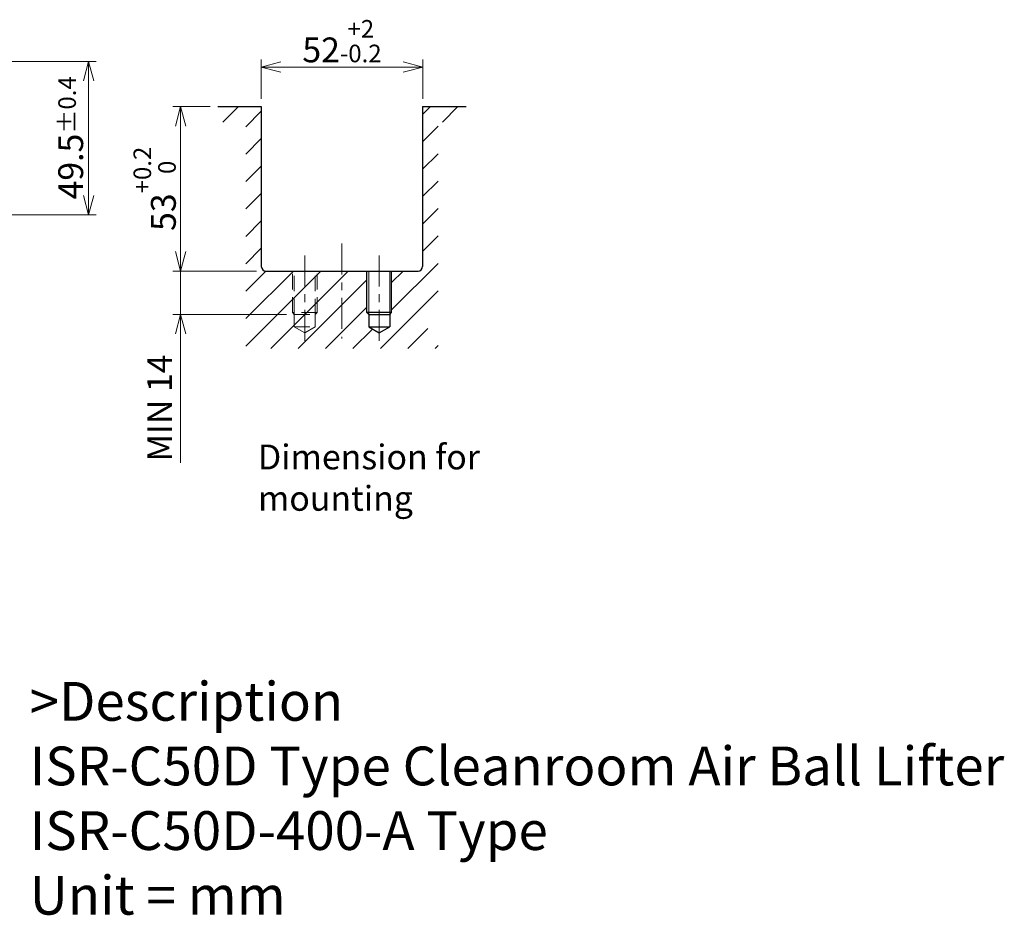
# Model space of a CAD drawing. Units: millimetres. Extents: x 119 to 945, y 175 to 541.
# Drawn here: x 627 to 945, y 175 to 463 of the extents above; entities that cross this region are included whole.
import ezdxf

# ---------------------------------------------------------------- set-up
doc = ezdxf.new("R2010")
doc.units = ezdxf.units.MM
doc.header["$LTSCALE"] = 2.5
doc.linetypes.add('ACISOTGL', pattern=[3, 2, -1])
doc.linetypes.add('CENTER', pattern=[7, 4, -1, 1, -1])
for name, color, linetype, lineweight in [('AM_0', 7, 'Continuous', 30), ('AM_1', 4, 'Continuous', 15), ('AM_3', 6, 'ACISOTGL', 15), ('AM_5', 3, 'Continuous', 15), ('AM_6', 2, 'Continuous', 25), ('AM_7', 4, 'CENTER', 15), ('AM_8', 1, 'Continuous', 15)]:
    doc.layers.add(name, color=color, linetype=linetype, lineweight=lineweight)
doc.styles.get("Standard").update_dxf_attribs({"font": 'romans.shx', "width": 0.83, "bigfont": 'extfont.shx'})
doc.dimstyles.new('AM_JIS$0', dxfattribs={"dimtxt": 3.2, "dimasz": 2.5, "dimexe": 1, "dimexo": 1, "dimgap": 0.7, "dimtad": 3, "dimdsep": 46, "dimtxsty": 'Standard', "dimblk": 'OPEN30', "dimcen": 0, "dimclrd": 256, "dimclre": 256, "dimclrt": 2, "dimadec": 0, "dimazin": 2, "dimtp": 0.1, "dimtm": 0.15, "dimtfac": 0.51, "dimtmove": 0, "dimatfit": 3, "dimldrblk": 'OPEN30', "dimfxl": 1, "dimlwd": -1, "dimlwe": -1, "dimarcsym": 1})

# ---------------------------------------------------------------- blocks, each defined once
blk = doc.blocks.new('_Open30')
at = {"layer": 'AM_5'}
for p, q in [((-1, 0.268), (0, 0)), ((0, 0), (-1, -0.268)), ((0, 0), (-1, 0))]:
    blk.add_line(p, q, dxfattribs=at)
blk = doc.blocks.new('*D4')
at = {"layer": 'AM_5', "transparency": 16777216}
for p, q in [((568.94, 450.07), (651.89, 450.07)), ((649.39, 406.82), (649.39, 443.82)), ((568.94, 400.57), (651.89, 400.57))]:
    blk.add_line(p, q, dxfattribs=at)
at = {"layer": 'Defpoints', "color": 0, "transparency": 16777216}
for p in [(566.44, 450.07), (649.39, 450.07), (566.44, 400.57)]:
    blk.add_point(p, dxfattribs=at)
at = {"layer": 'AM_5', "transparency": 16777216, "xscale": 6.25, "yscale": 6.25, "zscale": 6.25}
for p, rotation in [((649.39, 450.07), 90), ((649.39, 400.57), 270)]:
    blk.add_blockref('_Open30', p, dxfattribs=dict(at, rotation=rotation))
at = {"layer": 'AM_5', "color": 2, "transparency": 16777216, "insert": (643.64, 425.41), "char_height": 8, "attachment_point": 5, "rotation": 90}
blk.add_mtext('49.5{}{\\H0.71x;\\C2;%%p0.4}', dxfattribs=at)
blk = doc.blocks.new('*D23')
at = {"layer": 'AM_5', "transparency": 16777216}
for p, q in [((705.07, 437.98), (705.07, 450.71)), ((757.07, 437.98), (757.07, 450.71)), ((711.32, 448.21), (750.82, 448.21))]:
    blk.add_line(p, q, dxfattribs=at)
at = {"layer": 'Defpoints', "color": 0, "transparency": 16777216}
for p in [(757.07, 448.21), (705.07, 435.48), (757.07, 435.48)]:
    blk.add_point(p, dxfattribs=at)
at = {"layer": 'AM_5', "transparency": 16777216, "xscale": 6.25, "yscale": 6.25, "zscale": 6.25, "rotation": 180}
blk.add_blockref('_Open30', (705.07, 448.21), dxfattribs=at)
at = {"layer": 'AM_5', "transparency": 16777216, "xscale": 6.25, "yscale": 6.25, "zscale": 6.25}
blk.add_blockref('_Open30', (757.07, 448.21), dxfattribs=at)
at = {"layer": 'AM_5', "color": 2, "transparency": 16777216, "insert": (731.07, 456.58), "char_height": 8, "attachment_point": 5}
blk.add_mtext('52{}{\\H0.71x;\\C2;\\S+2^ -0.2;}', dxfattribs=at)
blk = doc.blocks.new('*D24')
at = {"layer": 'AM_5', "transparency": 16777216}
for p, q in [((688.57, 435.48), (676.57, 435.48)), ((679.07, 429.23), (679.07, 388.73)), ((703.57, 382.48), (676.57, 382.48))]:
    blk.add_line(p, q, dxfattribs=at)
at = {"layer": 'Defpoints', "color": 0, "transparency": 16777216}
for p in [(691.07, 435.48), (679.07, 382.48), (706.07, 382.48)]:
    blk.add_point(p, dxfattribs=at)
at = {"layer": 'AM_5', "transparency": 16777216, "xscale": 6.25, "yscale": 6.25, "zscale": 6.25}
for p, rotation in [((679.07, 435.48), 90), ((679.07, 382.48), 270)]:
    blk.add_blockref('_Open30', p, dxfattribs=dict(at, rotation=rotation))
at = {"layer": 'AM_5', "color": 2, "transparency": 16777216, "insert": (670.69, 408.98), "char_height": 8, "attachment_point": 5, "rotation": 90}
blk.add_mtext('53{}{\\H0.71x;\\C2;\\S+0.2^  0;}', dxfattribs=at)
blk = doc.blocks.new('*D25')
at = {"layer": 'AM_5', "transparency": 16777216}
for p, q in [((679.07, 388.73), (679.07, 394.98)), ((703.57, 382.48), (676.57, 382.48)), ((679.07, 382.48), (679.07, 368.48)), ((713.17, 368.48), (676.57, 368.48)), ((679.07, 362.23), (679.07, 320.68))]:
    blk.add_line(p, q, dxfattribs=at)
at = {"layer": 'Defpoints', "color": 0, "transparency": 16777216}
for p in [(706.07, 382.48), (679.07, 368.48), (715.67, 368.48)]:
    blk.add_point(p, dxfattribs=at)
at = {"layer": 'AM_5', "transparency": 16777216, "xscale": 6.25, "yscale": 6.25, "zscale": 6.25}
for p, rotation in [((679.07, 382.48), 270), ((679.07, 368.48), 90)]:
    blk.add_blockref('_Open30', p, dxfattribs=dict(at, rotation=rotation))
at = {"layer": 'AM_5', "color": 2, "transparency": 16777216, "insert": (673.32, 338.33), "char_height": 8, "attachment_point": 5, "rotation": 90}
blk.add_mtext('MIN 14', dxfattribs=at)

msp = doc.modelspace()

# ---------------------------------------------------------------- hatches: boundary and pattern name
at = {"layer": 'AM_8'}
h = msp.add_hatch(dxfattribs=at)
h.set_pattern_fill('_U', color=256, scale=6.25, angle=45, style=0, pattern_type=0)
h.set_pattern_definition([(45, (-37.7773, -34.8277), (-4.419417, 4.419417), [])])
edge = h.paths.add_edge_path()
edge.add_line((762.067, 430.484), (762.067, 371.857))
edge.add_line((762.067, 371.857), (758.769, 371.857))
edge.add_line((758.769, 371.857), (758.769, 363.982))
edge.add_line((758.769, 363.982), (762.067, 363.982))
edge.add_line((762.067, 363.982), (762.067, 357.484))
edge.add_line((762.067, 357.484), (700.067, 357.484))
edge.add_line((700.067, 357.484), (700.067, 430.484))
edge.add_line((700.067, 430.484), (691.067, 430.484))
edge.add_line((691.067, 430.484), (691.067, 435.484))
edge.add_line((691.067, 435.484), (705.067, 435.484))
edge.add_line((705.067, 435.484), (705.067, 383.484))
edge.add_arc((706.067, 383.484), 1, 180, 270)
edge.add_line((706.067, 382.484), (739.067, 382.484))
edge.add_line((739.067, 382.484), (739.067, 369.084))
edge.add_line((739.067, 369.084), (739.667, 368.484))
edge.add_line((739.667, 368.484), (739.667, 364.484))
edge.add_line((739.667, 364.484), (743.067, 362.521))
edge.add_line((743.067, 362.521), (746.467, 364.484))
edge.add_line((746.467, 364.484), (746.467, 368.484))
edge.add_line((746.467, 368.484), (747.067, 369.084))
edge.add_line((747.067, 369.084), (747.067, 382.484))
edge.add_line((747.067, 382.484), (756.067, 382.484))
edge.add_arc((756.067, 383.484), 1, 270, 360)
edge.add_line((757.067, 383.484), (757.067, 435.484))
edge.add_line((757.067, 435.484), (771.067, 435.484))
edge.add_line((771.067, 435.484), (771.067, 430.484))
edge.add_line((771.067, 430.484), (762.067, 430.484))

# ---------------------------------------------------------------- linework, layer by layer
at = {"layer": 'AM_0'}
for p, q in [((691.067, 435.484), (705.067, 435.484)), ((705.067, 435.484), (705.067, 383.984)), ((757.067, 435.484), (757.067, 383.984)), ((757.067, 435.484), (771.067, 435.484)), ((706.567, 382.484), (755.567, 382.484)), ((739.067, 369.084), (739.067, 382.484)), ((747.067, 369.084), (747.067, 382.484)), ((739.667, 368.484), (739.067, 369.084)), ((747.067, 369.084), (739.067, 369.084)), ((739.667, 368.484), (746.467, 368.484)), ((739.667, 368.484), (739.667, 364.484)), ((746.467, 368.484), (747.067, 369.084)), ((746.467, 368.484), (746.467, 364.484)), ((739.667, 364.484), (746.467, 364.484)), ((739.667, 364.484), (743.067, 362.521)), ((743.067, 362.521), (746.467, 364.484))]:
    msp.add_line(p, q, dxfattribs=at)
for centre, start, end in [((706.567, 383.984), 180, 270), ((755.567, 383.984), 270, 0)]:
    msp.add_arc(centre, 1.5, start, end, dxfattribs=at)
at = {"layer": 'AM_1'}
for p, q in [((739.667, 368.484), (739.667, 382.484)), ((746.467, 368.484), (746.467, 382.484))]:
    msp.add_line(p, q, dxfattribs=at)
at = {"layer": 'AM_3'}
for p, q in [((715.067, 369.084), (715.067, 382.484)), ((715.667, 368.484), (715.667, 382.484)), ((722.467, 368.484), (722.467, 382.484)), ((723.067, 369.084), (723.067, 382.484)), ((715.667, 368.484), (715.067, 369.084)), ((723.067, 369.084), (715.067, 369.084)), ((715.667, 368.484), (722.467, 368.484)), ((715.667, 368.484), (715.667, 364.484)), ((722.467, 368.484), (723.067, 369.084)), ((722.467, 368.484), (722.467, 364.484)), ((715.667, 364.484), (722.467, 364.484)), ((715.667, 364.484), (719.067, 362.521)), ((719.067, 362.521), (722.467, 364.484))]:
    msp.add_line(p, q, dxfattribs=at)
at = {"layer": 'AM_7'}
for p, q in [((731.067, 391.323), (731.067, 360.719)), ((719.067, 387.484), (719.067, 359.484)), ((743.067, 387.484), (743.067, 359.484))]:
    msp.add_line(p, q, dxfattribs=at)

# ---------------------------------------------------------------- texts
at = {"layer": 'AM_6', "insert": (703.984, 326.552), "char_height": 8, "attachment_point": 1}
msp.add_mtext_dynamic_manual_height_columns('Dimension for mounting', width=112.17255, gutter_width=16, heights=[0], dxfattribs=at)
at = {"layer": 'AM_6', "insert": (630.413, 250.038), "char_height": 12.5, "width": 375, "attachment_point": 1}
msp.add_mtext('>Description^JISR-C50D Type Cleanroom Air Ball Lifter^JISR-C50D-400-A Type^JUnit = mm^M^J^J^J^J^J^J^J^J^J^J^J^J^J^J^J', dxfattribs=at)

# ---------------------------------------------------------------- dimensions: what is measured, and where the dimension line sits
at = {"layer": 'AM_5'}
dim = msp.add_linear_dim(base=(757.067, 448.206), p1=(705.067, 435.484), p2=(757.067, 435.484), text='<>{}{\\H0.71x;\\C2;\\S+2^ -0.2;}', dimstyle='AM_JIS$0', override={"dimscale": 2.5, "dimtp": 2, "dimtm": 0.2, "dimtdec": 2, "dimtzin": 8}, dxfattribs=at)
dim.commit()
dim.dimension.update_dxf_attribs({"geometry": '*D23', "text_midpoint": (731.067, 456.583)})
dim = msp.add_linear_dim(base=(649.39, 450.068), p1=(566.444, 400.568), p2=(566.444, 450.068), angle=90, text='<>{}{\\H0.71x;\\C2;%%p0.4}', dimstyle='AM_JIS$0', override={"dimscale": 2.5, "dimtp": 0.4, "dimtm": 0.4, "dimtdec": 2, "dimtzin": 8}, dxfattribs=at)
dim.commit()
dim.dimension.update_dxf_attribs({"geometry": '*D4', "text_midpoint": (649.39, 425.414), "dimtype": 160})
for base, p1, p2, text, override, picture, middle in [((679.067, 382.484), (691.067, 435.484), (706.067, 382.484), '<>{}{\\H0.71x;\\C2;\\S+0.2^  0;}', {"dimscale": 2.5, "dimtp": 0.2, "dimtm": 0, "dimtdec": 2, "dimtzin": 8}, '*D24', (670.69, 408.984)), ((679.067, 368.484), (706.067, 382.484), (715.667, 368.484), 'MIN <>', {"dimscale": 2.5, "dimtp": 2, "dimtm": 0.2, "dimtdec": 2, "dimtzin": 8}, '*D25', (673.317, 338.329))]:
    dim = msp.add_linear_dim(base=base, p1=p1, p2=p2, angle=90, text=text, dimstyle='AM_JIS$0', override=override, dxfattribs=at)
    dim.commit()
    dim.dimension.update_dxf_attribs({"geometry": picture, "text_midpoint": middle})

doc.saveas('drawing.dxf')
